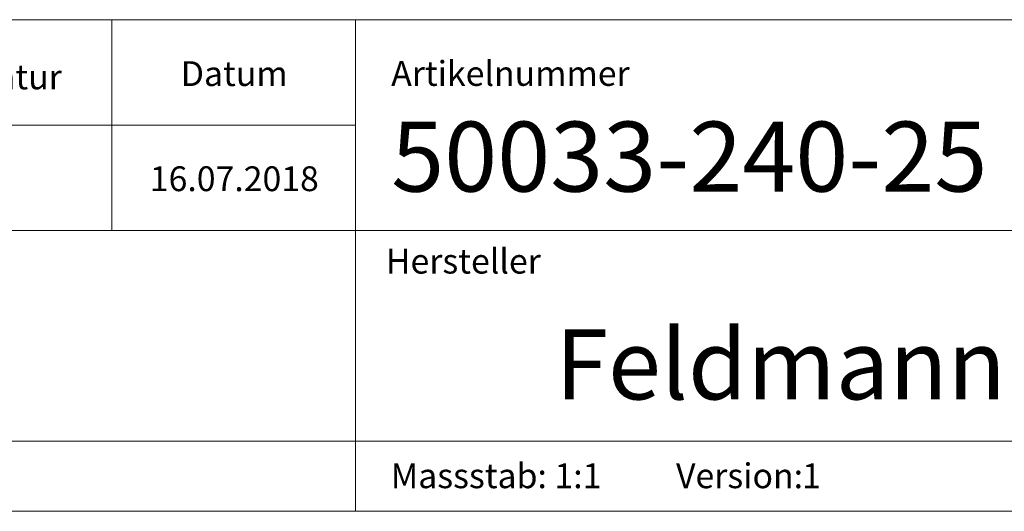
# Model space of a CAD drawing. Units: millimetres. Extents: x 5 to 292, y 5 to 205.
# Drawn here: x 183 to 243, y 5 to 35 of the extents above; entities that cross this region are included whole.
import ezdxf

# ---------------------------------------------------------------- set-up
doc = ezdxf.new("R2010")
doc.units = ezdxf.units.MM
doc.styles.add('SLDTEXTSTYLE0', font='TXT', dxfattribs={"width": 0.75})

msp = doc.modelspace()

# ---------------------------------------------------------------- linework, layer by layer
at = {"color": 7, "linetype": 'Continuous', "lineweight": 0}
for p, q in [((174.13, 34.75), (188.86, 34.75)), ((188.86, 34.75), (203.6, 34.75)), ((188.86, 34.75), (188.86, 22)), ((203.6, 34.75), (292, 34.75)), ((203.6, 34.75), (203.6, 5)), ((174.13, 28.375), (188.86, 28.375)), ((188.86, 28.375), (203.6, 28.375)), ((188.86, 22), (174.13, 22)), ((188.86, 22), (203.6, 22)), ((203.6, 22), (279, 22)), ((159.4, 9.25), (292, 9.25)), ((5, 5), (292, 5))]:
    msp.add_line(p, q, dxfattribs=at)

# ---------------------------------------------------------------- texts
at = {"color": 7, "linetype": 'Continuous', "lineweight": 0, "style": 'SLDTEXTSTYLE0'}
for s, insert, char_height, attachment_point in [('Datum', (196.254, 32.236), 1.5, 2), ('Artikelnummer', (205.752, 32.246), 1.5, 1), ('Signatur', (181.753, 32.036), 1.5, 2), ('50033-240-25', (205.752, 28.58), 4.23333, 1), ('16.07.2018', (196.261, 25.875), 1.5, 2), ('Hersteller', (205.431, 20.887), 1.5, 1), ('Feldmann GmbH', (215.677, 16.006), 4.23333, 1), ('Massstab: 1:1', (205.724, 7.9), 1.5, 1), ('Version:', (222.981, 7.9), 1.5, 1), ('1', (230.608, 7.9), 1.5, 1)]:
    msp.add_mtext(s, dxfattribs=dict(at, insert=insert, char_height=char_height, attachment_point=attachment_point))

doc.saveas('drawing.dxf')
